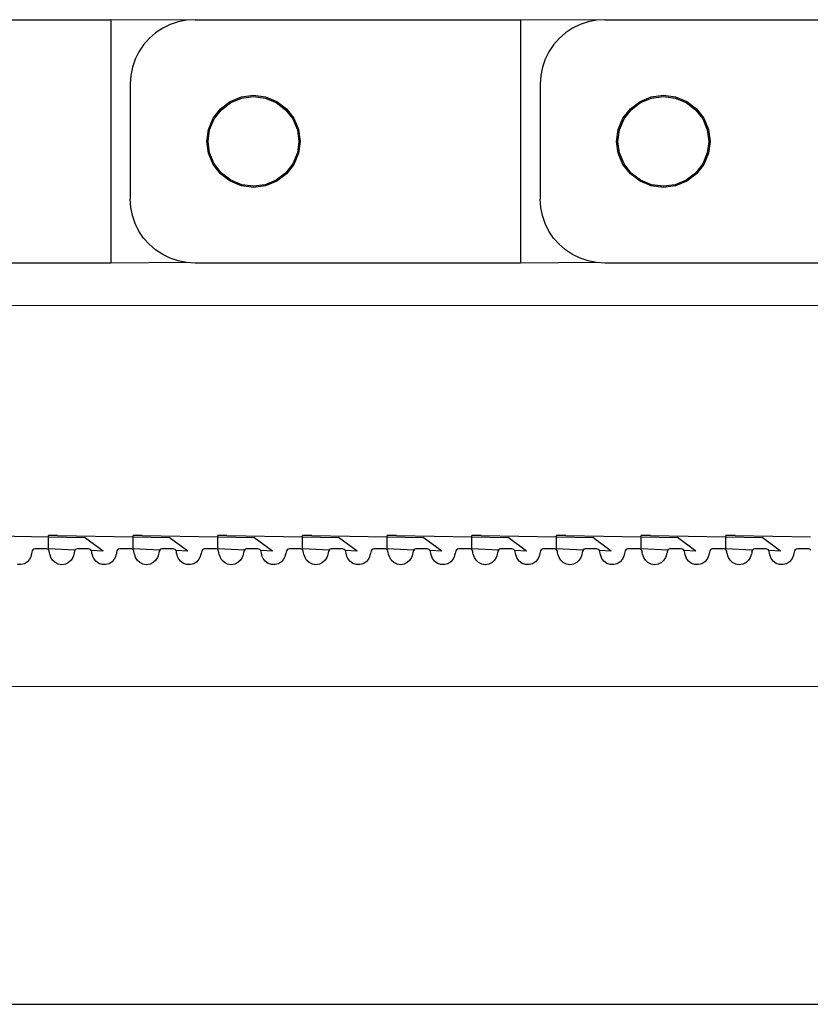
# Model space of a CAD drawing. Units: millimetres. Extents: x 620 to 3089, y 438 to 1791.
# Drawn here: x 2322 to 2359, y 1587 to 1634 of the extents above; entities that cross this region are included whole.
import ezdxf

# ---------------------------------------------------------------- set-up
doc = ezdxf.new("R2010")
doc.units = ezdxf.units.MM
doc.layers.add('Edges', color=7, linetype='Continuous')

# ---------------------------------------------------------------- blocks, each defined once
blk = doc.blocks.new('cnc fr')
at = {"layer": 'Edges'}
for p, q in [((2310.598, 1633.91), (2325.974, 1633.91)), ((2325.974, 1633.91), (2325.974, 1622.419)), ((2329.558, 1633.884), (2325.974, 1633.91)), ((2329.165, 1633.807), (2328.786, 1633.68)), ((2329.558, 1633.884), (2329.165, 1633.807)), ((2329.958, 1633.91), (2329.558, 1633.884)), ((2329.958, 1633.91), (2345.334, 1633.91)), ((2345.334, 1633.91), (2345.334, 1622.419)), ((2348.919, 1633.884), (2345.334, 1633.91)), ((2348.526, 1633.807), (2348.146, 1633.68)), ((2348.919, 1633.884), (2348.526, 1633.807)), ((2349.319, 1633.91), (2348.919, 1633.884)), ((2349.319, 1633.91), (2364.694, 1633.91)), ((2328.093, 1633.285), (2327.792, 1633.024)), ((2328.427, 1633.505), (2328.093, 1633.285)), ((2328.786, 1633.68), (2328.427, 1633.505)), ((2347.454, 1633.285), (2347.152, 1633.024)), ((2347.787, 1633.505), (2347.454, 1633.285)), ((2348.146, 1633.68), (2347.787, 1633.505)), ((2327.792, 1633.024), (2327.528, 1632.727)), ((2347.152, 1633.024), (2346.888, 1632.727)), ((2327.305, 1632.398), (2327.128, 1632.043)), ((2327.528, 1632.727), (2327.305, 1632.398)), ((2346.666, 1632.398), (2346.488, 1632.043)), ((2346.888, 1632.727), (2346.666, 1632.398)), ((2327.128, 1632.043), (2326.999, 1631.669)), ((2346.488, 1632.043), (2346.36, 1631.669)), ((2326.999, 1631.669), (2326.921, 1631.281)), ((2346.36, 1631.669), (2346.281, 1631.281)), ((2326.921, 1631.281), (2326.895, 1630.886)), ((2346.281, 1631.281), (2346.255, 1630.886)), ((2326.895, 1630.886), (2326.895, 1625.443)), ((2346.255, 1630.886), (2346.255, 1625.443)), ((2331.156, 1629.704), (2331.612, 1630.05)), ((2331.612, 1630.05), (2332.144, 1630.268)), ((2331.643, 1629.998), (2332.16, 1630.209)), ((2332.144, 1630.268), (2332.715, 1630.342)), ((2332.16, 1630.209), (2332.715, 1630.281)), ((2332.715, 1630.342), (2333.286, 1630.268)), ((2332.715, 1630.281), (2333.27, 1630.209)), ((2333.27, 1630.209), (2333.787, 1629.998)), ((2333.286, 1630.268), (2333.818, 1630.05)), ((2333.818, 1630.05), (2334.275, 1629.704)), ((2350.516, 1629.704), (2350.973, 1630.05)), ((2350.973, 1630.05), (2351.505, 1630.268)), ((2351.003, 1629.998), (2351.521, 1630.209)), ((2351.505, 1630.268), (2352.076, 1630.342)), ((2351.521, 1630.209), (2352.076, 1630.281)), ((2352.076, 1630.342), (2352.646, 1630.268)), ((2352.076, 1630.281), (2352.631, 1630.209)), ((2352.631, 1630.209), (2353.148, 1629.998)), ((2352.646, 1630.268), (2353.178, 1630.05)), ((2353.178, 1630.05), (2353.635, 1629.704)), ((2330.805, 1629.253), (2331.156, 1629.704)), ((2330.858, 1629.223), (2331.199, 1629.661)), ((2331.199, 1629.661), (2331.643, 1629.998)), ((2333.787, 1629.998), (2334.232, 1629.661)), ((2334.232, 1629.661), (2334.572, 1629.223)), ((2334.275, 1629.704), (2334.625, 1629.253)), ((2350.165, 1629.253), (2350.516, 1629.704)), ((2350.219, 1629.223), (2350.559, 1629.661)), ((2350.559, 1629.661), (2351.003, 1629.998)), ((2353.148, 1629.998), (2353.592, 1629.661)), ((2353.592, 1629.661), (2353.933, 1629.223)), ((2353.635, 1629.704), (2353.986, 1629.253)), ((2330.585, 1628.728), (2330.805, 1629.253)), ((2330.644, 1628.712), (2330.858, 1629.223)), ((2334.572, 1629.223), (2334.787, 1628.712)), ((2334.625, 1629.253), (2334.846, 1628.728)), ((2349.945, 1628.728), (2350.165, 1629.253)), ((2350.004, 1628.712), (2350.219, 1629.223)), ((2353.933, 1629.223), (2354.147, 1628.712)), ((2353.986, 1629.253), (2354.206, 1628.728)), ((2330.51, 1628.164), (2330.585, 1628.728)), ((2330.571, 1628.164), (2330.644, 1628.712)), ((2334.787, 1628.712), (2334.86, 1628.164)), ((2334.846, 1628.728), (2334.921, 1628.164)), ((2349.87, 1628.164), (2349.945, 1628.728)), ((2349.931, 1628.164), (2350.004, 1628.712)), ((2354.147, 1628.712), (2354.22, 1628.164)), ((2354.206, 1628.728), (2354.281, 1628.164)), ((2330.585, 1627.601), (2330.51, 1628.164)), ((2330.644, 1627.616), (2330.571, 1628.164)), ((2334.86, 1628.164), (2334.787, 1627.616)), ((2334.921, 1628.164), (2334.846, 1627.601)), ((2349.945, 1627.601), (2349.87, 1628.164)), ((2350.004, 1627.616), (2349.931, 1628.164)), ((2354.22, 1628.164), (2354.147, 1627.616)), ((2354.281, 1628.164), (2354.206, 1627.601)), ((2330.805, 1627.076), (2330.585, 1627.601)), ((2330.858, 1627.106), (2330.644, 1627.616)), ((2334.787, 1627.616), (2334.572, 1627.106)), ((2334.846, 1627.601), (2334.625, 1627.076)), ((2350.165, 1627.076), (2349.945, 1627.601)), ((2350.219, 1627.106), (2350.004, 1627.616)), ((2354.147, 1627.616), (2353.933, 1627.106)), ((2354.206, 1627.601), (2353.986, 1627.076)), ((2331.156, 1626.625), (2330.805, 1627.076)), ((2331.199, 1626.668), (2330.858, 1627.106)), ((2334.572, 1627.106), (2334.232, 1626.668)), ((2334.625, 1627.076), (2334.275, 1626.625)), ((2350.516, 1626.625), (2350.165, 1627.076)), ((2350.559, 1626.668), (2350.219, 1627.106)), ((2353.933, 1627.106), (2353.592, 1626.668)), ((2353.986, 1627.076), (2353.635, 1626.625)), ((2331.612, 1626.279), (2331.156, 1626.625)), ((2331.643, 1626.331), (2331.199, 1626.668)), ((2332.144, 1626.061), (2331.612, 1626.279)), ((2332.16, 1626.12), (2331.643, 1626.331)), ((2333.787, 1626.331), (2333.27, 1626.12)), ((2333.818, 1626.279), (2333.286, 1626.061)), ((2334.232, 1626.668), (2333.787, 1626.331)), ((2334.275, 1626.625), (2333.818, 1626.279)), ((2350.973, 1626.279), (2350.516, 1626.625)), ((2351.003, 1626.331), (2350.559, 1626.668)), ((2351.505, 1626.061), (2350.973, 1626.279)), ((2351.521, 1626.12), (2351.003, 1626.331)), ((2353.148, 1626.331), (2352.631, 1626.12)), ((2353.178, 1626.279), (2352.646, 1626.061)), ((2353.592, 1626.668), (2353.148, 1626.331)), ((2353.635, 1626.625), (2353.178, 1626.279)), ((2332.715, 1625.987), (2332.144, 1626.061)), ((2332.715, 1626.048), (2332.16, 1626.12)), ((2333.27, 1626.12), (2332.715, 1626.048)), ((2333.286, 1626.061), (2332.715, 1625.987)), ((2352.076, 1625.987), (2351.505, 1626.061)), ((2352.076, 1626.048), (2351.521, 1626.12)), ((2352.631, 1626.12), (2352.076, 1626.048)), ((2352.646, 1626.061), (2352.076, 1625.987)), ((2326.921, 1625.048), (2326.895, 1625.443)), ((2346.281, 1625.048), (2346.255, 1625.443)), ((2326.999, 1624.66), (2326.921, 1625.048)), ((2346.36, 1624.66), (2346.281, 1625.048)), ((2327.128, 1624.285), (2326.999, 1624.66)), ((2346.488, 1624.285), (2346.36, 1624.66)), ((2327.305, 1623.931), (2327.128, 1624.285)), ((2346.666, 1623.931), (2346.488, 1624.285)), ((2327.528, 1623.602), (2327.305, 1623.931)), ((2327.792, 1623.304), (2327.528, 1623.602)), ((2346.888, 1623.602), (2346.666, 1623.931)), ((2347.152, 1623.304), (2346.888, 1623.602)), ((2328.093, 1623.043), (2327.792, 1623.304)), ((2328.427, 1622.824), (2328.093, 1623.043)), ((2347.454, 1623.043), (2347.152, 1623.304)), ((2347.787, 1622.824), (2347.454, 1623.043)), ((2328.786, 1622.649), (2328.427, 1622.824)), ((2329.165, 1622.522), (2328.786, 1622.649)), ((2348.146, 1622.649), (2347.787, 1622.824)), ((2348.526, 1622.522), (2348.146, 1622.649)), ((2325.974, 1622.419), (2310.598, 1622.419)), ((2329.558, 1622.444), (2325.974, 1622.419)), ((2329.558, 1622.444), (2329.165, 1622.522)), ((2329.958, 1622.419), (2329.558, 1622.444)), ((2345.334, 1622.419), (2329.958, 1622.419)), ((2348.919, 1622.444), (2345.334, 1622.419)), ((2348.919, 1622.444), (2348.526, 1622.522)), ((2349.319, 1622.419), (2348.919, 1622.444)), ((2364.694, 1622.419), (2349.319, 1622.419)), ((2411.305, 1620.419), (2147.055, 1620.376)), ((2319.464, 1609.554), (2323.032, 1609.487)), ((2323.464, 1609.554), (2323.032, 1609.554)), ((2323.032, 1609.487), (2323.032, 1609.554)), ((2323.464, 1609.554), (2327.032, 1609.487)), ((2327.464, 1609.554), (2327.032, 1609.554)), ((2327.032, 1609.487), (2327.032, 1609.554)), ((2327.464, 1609.554), (2331.032, 1609.487)), ((2331.464, 1609.554), (2331.032, 1609.554)), ((2331.032, 1609.487), (2331.032, 1609.554)), ((2331.464, 1609.554), (2335.032, 1609.487)), ((2335.464, 1609.554), (2335.032, 1609.554)), ((2335.032, 1609.487), (2335.032, 1609.554)), ((2335.464, 1609.554), (2339.032, 1609.487)), ((2339.464, 1609.554), (2339.032, 1609.554)), ((2339.032, 1609.487), (2339.032, 1609.554)), ((2339.464, 1609.554), (2343.032, 1609.487)), ((2343.464, 1609.554), (2343.032, 1609.554)), ((2343.032, 1609.487), (2343.032, 1609.554)), ((2343.464, 1609.554), (2347.032, 1609.487)), ((2347.464, 1609.554), (2347.032, 1609.554)), ((2347.032, 1609.487), (2347.032, 1609.554)), ((2347.464, 1609.554), (2351.032, 1609.487)), ((2351.464, 1609.554), (2351.032, 1609.554)), ((2351.032, 1609.487), (2351.032, 1609.554)), ((2351.464, 1609.554), (2355.032, 1609.487)), ((2355.464, 1609.554), (2355.032, 1609.554)), ((2355.032, 1609.487), (2355.032, 1609.554)), ((2355.464, 1609.554), (2359.032, 1609.487)), ((2323.032, 1609.487), (2324.738, 1609.455)), ((2323.033, 1608.924), (2323.032, 1609.487)), ((2325.611, 1608.808), (2324.738, 1609.455)), ((2327.033, 1608.924), (2327.032, 1609.487)), ((2327.032, 1609.487), (2328.738, 1609.455)), ((2329.611, 1608.808), (2328.738, 1609.455)), ((2331.033, 1608.924), (2331.032, 1609.487)), ((2331.032, 1609.487), (2332.738, 1609.455)), ((2333.611, 1608.808), (2332.738, 1609.455)), ((2335.032, 1609.487), (2336.738, 1609.455)), ((2335.033, 1608.924), (2335.032, 1609.487)), ((2337.611, 1608.808), (2336.738, 1609.455)), ((2339.033, 1608.924), (2339.032, 1609.487)), ((2339.032, 1609.487), (2340.738, 1609.455)), ((2341.611, 1608.808), (2340.738, 1609.455)), ((2343.032, 1609.487), (2344.738, 1609.455)), ((2343.033, 1608.924), (2343.032, 1609.487)), ((2345.611, 1608.808), (2344.738, 1609.455)), ((2347.033, 1608.924), (2347.032, 1609.487)), ((2347.032, 1609.487), (2348.738, 1609.455)), ((2349.611, 1608.808), (2348.738, 1609.455)), ((2351.032, 1609.487), (2352.738, 1609.455)), ((2351.033, 1608.924), (2351.032, 1609.487)), ((2353.611, 1608.808), (2352.738, 1609.455)), ((2355.033, 1608.924), (2355.032, 1609.487)), ((2355.032, 1609.487), (2356.738, 1609.455)), ((2357.611, 1608.808), (2356.738, 1609.455)), ((2322.218, 1608.623), (2322.191, 1608.549)), ((2322.238, 1608.698), (2322.218, 1608.623)), ((2322.253, 1608.775), (2322.238, 1608.698)), ((2322.268, 1608.836), (2322.253, 1608.775)), ((2322.3, 1608.882), (2322.268, 1608.836)), ((2322.347, 1608.913), (2322.3, 1608.882)), ((2322.404, 1608.924), (2322.347, 1608.913)), ((2322.907, 1608.924), (2322.404, 1608.924)), ((2322.948, 1608.922), (2322.907, 1608.924)), ((2323.001, 1608.903), (2322.948, 1608.922)), ((2323.043, 1608.865), (2323.001, 1608.903)), ((2324.285, 1608.865), (2323.033, 1608.924)), ((2323.069, 1608.814), (2323.043, 1608.865)), ((2323.081, 1608.744), (2323.069, 1608.814)), ((2323.098, 1608.668), (2323.081, 1608.744)), ((2323.121, 1608.593), (2323.098, 1608.668)), ((2324.231, 1608.668), (2324.208, 1608.593)), ((2324.248, 1608.744), (2324.231, 1608.668)), ((2324.26, 1608.814), (2324.248, 1608.744)), ((2324.285, 1608.865), (2324.26, 1608.814)), ((2324.327, 1608.903), (2324.285, 1608.865)), ((2324.381, 1608.922), (2324.327, 1608.903)), ((2324.422, 1608.924), (2324.381, 1608.922)), ((2324.922, 1608.924), (2324.422, 1608.924)), ((2324.97, 1608.917), (2324.922, 1608.924)), ((2325.02, 1608.89), (2324.97, 1608.917)), ((2325.056, 1608.846), (2325.02, 1608.89)), ((2325.073, 1608.791), (2325.056, 1608.846)), ((2325.611, 1608.808), (2325.056, 1608.846)), ((2325.087, 1608.714), (2325.073, 1608.791)), ((2325.106, 1608.638), (2325.087, 1608.714)), ((2325.132, 1608.564), (2325.106, 1608.638)), ((2326.218, 1608.623), (2326.191, 1608.549)), ((2326.238, 1608.698), (2326.218, 1608.623)), ((2326.253, 1608.775), (2326.238, 1608.698)), ((2326.268, 1608.836), (2326.253, 1608.775)), ((2326.3, 1608.882), (2326.268, 1608.836)), ((2326.347, 1608.913), (2326.3, 1608.882)), ((2326.404, 1608.924), (2326.347, 1608.913)), ((2326.907, 1608.924), (2326.404, 1608.924)), ((2326.948, 1608.922), (2326.907, 1608.924)), ((2327.001, 1608.903), (2326.948, 1608.922)), ((2327.043, 1608.865), (2327.001, 1608.903)), ((2328.285, 1608.865), (2327.033, 1608.924)), ((2327.069, 1608.814), (2327.043, 1608.865)), ((2327.081, 1608.744), (2327.069, 1608.814)), ((2327.098, 1608.668), (2327.081, 1608.744)), ((2327.121, 1608.593), (2327.098, 1608.668)), ((2328.231, 1608.668), (2328.208, 1608.593)), ((2328.248, 1608.744), (2328.231, 1608.668)), ((2328.26, 1608.814), (2328.248, 1608.744)), ((2328.285, 1608.865), (2328.26, 1608.814)), ((2328.327, 1608.903), (2328.285, 1608.865)), ((2328.381, 1608.922), (2328.327, 1608.903)), ((2328.422, 1608.924), (2328.381, 1608.922)), ((2328.922, 1608.924), (2328.422, 1608.924)), ((2328.97, 1608.917), (2328.922, 1608.924)), ((2329.02, 1608.89), (2328.97, 1608.917)), ((2329.056, 1608.846), (2329.02, 1608.89)), ((2329.073, 1608.791), (2329.056, 1608.846)), ((2329.611, 1608.808), (2329.056, 1608.846)), ((2329.087, 1608.714), (2329.073, 1608.791)), ((2329.106, 1608.638), (2329.087, 1608.714)), ((2329.132, 1608.564), (2329.106, 1608.638)), ((2330.218, 1608.623), (2330.191, 1608.549)), ((2330.238, 1608.698), (2330.218, 1608.623)), ((2330.253, 1608.775), (2330.238, 1608.698)), ((2330.268, 1608.836), (2330.253, 1608.775)), ((2330.3, 1608.882), (2330.268, 1608.836)), ((2330.347, 1608.913), (2330.3, 1608.882)), ((2330.404, 1608.924), (2330.347, 1608.913)), ((2330.907, 1608.924), (2330.404, 1608.924)), ((2330.948, 1608.922), (2330.907, 1608.924)), ((2331.001, 1608.903), (2330.948, 1608.922)), ((2331.043, 1608.865), (2331.001, 1608.903)), ((2332.285, 1608.865), (2331.033, 1608.924)), ((2331.069, 1608.814), (2331.043, 1608.865)), ((2331.081, 1608.744), (2331.069, 1608.814)), ((2331.098, 1608.668), (2331.081, 1608.744)), ((2331.121, 1608.593), (2331.098, 1608.668)), ((2332.231, 1608.668), (2332.208, 1608.593)), ((2332.248, 1608.744), (2332.231, 1608.668)), ((2332.26, 1608.814), (2332.248, 1608.744)), ((2332.285, 1608.865), (2332.26, 1608.814)), ((2332.327, 1608.903), (2332.285, 1608.865)), ((2332.381, 1608.922), (2332.327, 1608.903)), ((2332.422, 1608.924), (2332.381, 1608.922)), ((2332.922, 1608.924), (2332.422, 1608.924)), ((2332.97, 1608.917), (2332.922, 1608.924)), ((2333.02, 1608.89), (2332.97, 1608.917)), ((2333.056, 1608.846), (2333.02, 1608.89)), ((2333.073, 1608.791), (2333.056, 1608.846)), ((2333.611, 1608.808), (2333.056, 1608.846)), ((2333.087, 1608.714), (2333.073, 1608.791)), ((2333.106, 1608.638), (2333.087, 1608.714)), ((2333.132, 1608.564), (2333.106, 1608.638)), ((2334.218, 1608.623), (2334.191, 1608.549)), ((2334.238, 1608.698), (2334.218, 1608.623)), ((2334.253, 1608.775), (2334.238, 1608.698)), ((2334.268, 1608.836), (2334.253, 1608.775)), ((2334.3, 1608.882), (2334.268, 1608.836)), ((2334.347, 1608.913), (2334.3, 1608.882)), ((2334.404, 1608.924), (2334.347, 1608.913)), ((2334.907, 1608.924), (2334.404, 1608.924)), ((2334.948, 1608.922), (2334.907, 1608.924)), ((2335.001, 1608.903), (2334.948, 1608.922)), ((2335.043, 1608.865), (2335.001, 1608.903)), ((2336.285, 1608.865), (2335.033, 1608.924)), ((2335.069, 1608.814), (2335.043, 1608.865)), ((2335.081, 1608.744), (2335.069, 1608.814)), ((2335.098, 1608.668), (2335.081, 1608.744)), ((2335.121, 1608.593), (2335.098, 1608.668)), ((2336.231, 1608.668), (2336.208, 1608.593)), ((2336.248, 1608.744), (2336.231, 1608.668)), ((2336.26, 1608.814), (2336.248, 1608.744)), ((2336.285, 1608.865), (2336.26, 1608.814)), ((2336.327, 1608.903), (2336.285, 1608.865)), ((2336.381, 1608.922), (2336.327, 1608.903)), ((2336.422, 1608.924), (2336.381, 1608.922)), ((2336.922, 1608.924), (2336.422, 1608.924)), ((2336.97, 1608.917), (2336.922, 1608.924)), ((2337.02, 1608.89), (2336.97, 1608.917)), ((2337.056, 1608.846), (2337.02, 1608.89)), ((2337.073, 1608.791), (2337.056, 1608.846)), ((2337.611, 1608.808), (2337.056, 1608.846)), ((2337.087, 1608.714), (2337.073, 1608.791)), ((2337.106, 1608.638), (2337.087, 1608.714)), ((2337.132, 1608.564), (2337.106, 1608.638)), ((2338.218, 1608.623), (2338.191, 1608.549)), ((2338.238, 1608.698), (2338.218, 1608.623)), ((2338.253, 1608.775), (2338.238, 1608.698)), ((2338.268, 1608.836), (2338.253, 1608.775)), ((2338.3, 1608.882), (2338.268, 1608.836)), ((2338.347, 1608.913), (2338.3, 1608.882)), ((2338.404, 1608.924), (2338.347, 1608.913)), ((2338.907, 1608.924), (2338.404, 1608.924)), ((2338.948, 1608.922), (2338.907, 1608.924)), ((2339.001, 1608.903), (2338.948, 1608.922)), ((2339.043, 1608.865), (2339.001, 1608.903)), ((2340.285, 1608.865), (2339.033, 1608.924)), ((2339.069, 1608.814), (2339.043, 1608.865)), ((2339.081, 1608.744), (2339.069, 1608.814)), ((2339.098, 1608.668), (2339.081, 1608.744)), ((2339.121, 1608.593), (2339.098, 1608.668)), ((2340.231, 1608.668), (2340.208, 1608.593)), ((2340.248, 1608.744), (2340.231, 1608.668)), ((2340.26, 1608.814), (2340.248, 1608.744)), ((2340.285, 1608.865), (2340.26, 1608.814)), ((2340.327, 1608.903), (2340.285, 1608.865)), ((2340.381, 1608.922), (2340.327, 1608.903)), ((2340.422, 1608.924), (2340.381, 1608.922)), ((2340.922, 1608.924), (2340.422, 1608.924)), ((2340.97, 1608.917), (2340.922, 1608.924)), ((2341.02, 1608.89), (2340.97, 1608.917)), ((2341.056, 1608.846), (2341.02, 1608.89)), ((2341.073, 1608.791), (2341.056, 1608.846)), ((2341.611, 1608.808), (2341.056, 1608.846)), ((2341.087, 1608.714), (2341.073, 1608.791)), ((2341.106, 1608.638), (2341.087, 1608.714)), ((2341.132, 1608.564), (2341.106, 1608.638)), ((2342.218, 1608.623), (2342.191, 1608.549)), ((2342.238, 1608.698), (2342.218, 1608.623)), ((2342.253, 1608.775), (2342.238, 1608.698)), ((2342.268, 1608.836), (2342.253, 1608.775)), ((2342.3, 1608.882), (2342.268, 1608.836)), ((2342.347, 1608.913), (2342.3, 1608.882)), ((2342.404, 1608.924), (2342.347, 1608.913)), ((2342.907, 1608.924), (2342.404, 1608.924)), ((2342.948, 1608.922), (2342.907, 1608.924)), ((2343.001, 1608.903), (2342.948, 1608.922)), ((2343.043, 1608.865), (2343.001, 1608.903)), ((2344.285, 1608.865), (2343.033, 1608.924)), ((2343.069, 1608.814), (2343.043, 1608.865)), ((2343.081, 1608.744), (2343.069, 1608.814)), ((2343.098, 1608.668), (2343.081, 1608.744)), ((2343.121, 1608.593), (2343.098, 1608.668)), ((2344.231, 1608.668), (2344.208, 1608.593)), ((2344.248, 1608.744), (2344.231, 1608.668)), ((2344.26, 1608.814), (2344.248, 1608.744)), ((2344.285, 1608.865), (2344.26, 1608.814)), ((2344.327, 1608.903), (2344.285, 1608.865)), ((2344.381, 1608.922), (2344.327, 1608.903)), ((2344.422, 1608.924), (2344.381, 1608.922)), ((2344.922, 1608.924), (2344.422, 1608.924)), ((2344.97, 1608.917), (2344.922, 1608.924)), ((2345.02, 1608.89), (2344.97, 1608.917)), ((2345.056, 1608.846), (2345.02, 1608.89)), ((2345.073, 1608.791), (2345.056, 1608.846)), ((2345.611, 1608.808), (2345.056, 1608.846)), ((2345.087, 1608.714), (2345.073, 1608.791)), ((2345.106, 1608.638), (2345.087, 1608.714)), ((2345.132, 1608.564), (2345.106, 1608.638)), ((2346.218, 1608.623), (2346.191, 1608.549)), ((2346.238, 1608.698), (2346.218, 1608.623)), ((2346.253, 1608.775), (2346.238, 1608.698)), ((2346.268, 1608.836), (2346.253, 1608.775)), ((2346.3, 1608.882), (2346.268, 1608.836)), ((2346.347, 1608.913), (2346.3, 1608.882)), ((2346.404, 1608.924), (2346.347, 1608.913)), ((2346.907, 1608.924), (2346.404, 1608.924)), ((2346.948, 1608.922), (2346.907, 1608.924)), ((2347.001, 1608.903), (2346.948, 1608.922)), ((2347.043, 1608.865), (2347.001, 1608.903)), ((2348.285, 1608.865), (2347.033, 1608.924)), ((2347.069, 1608.814), (2347.043, 1608.865)), ((2347.081, 1608.744), (2347.069, 1608.814)), ((2347.098, 1608.668), (2347.081, 1608.744)), ((2347.121, 1608.593), (2347.098, 1608.668)), ((2348.231, 1608.668), (2348.208, 1608.593)), ((2348.248, 1608.744), (2348.231, 1608.668)), ((2348.26, 1608.814), (2348.248, 1608.744)), ((2348.285, 1608.865), (2348.26, 1608.814)), ((2348.327, 1608.903), (2348.285, 1608.865)), ((2348.381, 1608.922), (2348.327, 1608.903)), ((2348.422, 1608.924), (2348.381, 1608.922)), ((2348.922, 1608.924), (2348.422, 1608.924)), ((2348.97, 1608.917), (2348.922, 1608.924)), ((2349.02, 1608.89), (2348.97, 1608.917)), ((2349.056, 1608.846), (2349.02, 1608.89)), ((2349.073, 1608.791), (2349.056, 1608.846)), ((2349.611, 1608.808), (2349.056, 1608.846)), ((2349.087, 1608.714), (2349.073, 1608.791)), ((2349.106, 1608.638), (2349.087, 1608.714)), ((2349.132, 1608.564), (2349.106, 1608.638)), ((2350.218, 1608.623), (2350.191, 1608.549)), ((2350.238, 1608.698), (2350.218, 1608.623)), ((2350.253, 1608.775), (2350.238, 1608.698)), ((2350.268, 1608.836), (2350.253, 1608.775)), ((2350.3, 1608.882), (2350.268, 1608.836)), ((2350.347, 1608.913), (2350.3, 1608.882)), ((2350.404, 1608.924), (2350.347, 1608.913)), ((2350.907, 1608.924), (2350.404, 1608.924)), ((2350.948, 1608.922), (2350.907, 1608.924)), ((2351.001, 1608.903), (2350.948, 1608.922)), ((2351.043, 1608.865), (2351.001, 1608.903)), ((2352.285, 1608.865), (2351.033, 1608.924)), ((2351.069, 1608.814), (2351.043, 1608.865)), ((2351.081, 1608.744), (2351.069, 1608.814)), ((2351.098, 1608.668), (2351.081, 1608.744)), ((2351.121, 1608.593), (2351.098, 1608.668)), ((2352.231, 1608.668), (2352.208, 1608.593)), ((2352.248, 1608.744), (2352.231, 1608.668)), ((2352.26, 1608.814), (2352.248, 1608.744)), ((2352.285, 1608.865), (2352.26, 1608.814)), ((2352.327, 1608.903), (2352.285, 1608.865)), ((2352.381, 1608.922), (2352.327, 1608.903)), ((2352.422, 1608.924), (2352.381, 1608.922)), ((2352.922, 1608.924), (2352.422, 1608.924)), ((2352.97, 1608.917), (2352.922, 1608.924)), ((2353.02, 1608.89), (2352.97, 1608.917)), ((2353.056, 1608.846), (2353.02, 1608.89)), ((2353.073, 1608.791), (2353.056, 1608.846)), ((2353.611, 1608.808), (2353.056, 1608.846)), ((2353.087, 1608.714), (2353.073, 1608.791)), ((2353.106, 1608.638), (2353.087, 1608.714)), ((2353.132, 1608.564), (2353.106, 1608.638)), ((2354.218, 1608.623), (2354.191, 1608.549)), ((2354.238, 1608.698), (2354.218, 1608.623)), ((2354.253, 1608.775), (2354.238, 1608.698)), ((2354.268, 1608.836), (2354.253, 1608.775)), ((2354.3, 1608.882), (2354.268, 1608.836)), ((2354.347, 1608.913), (2354.3, 1608.882)), ((2354.404, 1608.924), (2354.347, 1608.913)), ((2354.907, 1608.924), (2354.404, 1608.924)), ((2354.948, 1608.922), (2354.907, 1608.924)), ((2355.001, 1608.903), (2354.948, 1608.922)), ((2355.043, 1608.865), (2355.001, 1608.903)), ((2356.285, 1608.865), (2355.033, 1608.924)), ((2355.069, 1608.814), (2355.043, 1608.865)), ((2355.081, 1608.744), (2355.069, 1608.814)), ((2355.098, 1608.668), (2355.081, 1608.744)), ((2355.121, 1608.593), (2355.098, 1608.668)), ((2356.231, 1608.668), (2356.208, 1608.593)), ((2356.248, 1608.744), (2356.231, 1608.668)), ((2356.26, 1608.814), (2356.248, 1608.744)), ((2356.285, 1608.865), (2356.26, 1608.814)), ((2356.327, 1608.903), (2356.285, 1608.865)), ((2356.381, 1608.922), (2356.327, 1608.903)), ((2356.422, 1608.924), (2356.381, 1608.922)), ((2356.922, 1608.924), (2356.422, 1608.924)), ((2356.97, 1608.917), (2356.922, 1608.924)), ((2357.02, 1608.89), (2356.97, 1608.917)), ((2357.056, 1608.846), (2357.02, 1608.89)), ((2357.073, 1608.791), (2357.056, 1608.846)), ((2357.611, 1608.808), (2357.056, 1608.846)), ((2357.087, 1608.714), (2357.073, 1608.791)), ((2357.106, 1608.638), (2357.087, 1608.714)), ((2357.132, 1608.564), (2357.106, 1608.638)), ((2358.218, 1608.623), (2358.191, 1608.549)), ((2358.238, 1608.698), (2358.218, 1608.623)), ((2358.253, 1608.775), (2358.238, 1608.698)), ((2358.268, 1608.836), (2358.253, 1608.775)), ((2358.3, 1608.882), (2358.268, 1608.836)), ((2358.347, 1608.913), (2358.3, 1608.882)), ((2358.404, 1608.924), (2358.347, 1608.913)), ((2358.907, 1608.924), (2358.404, 1608.924)), ((2358.948, 1608.922), (2358.907, 1608.924)), ((2359.001, 1608.903), (2358.948, 1608.922)), ((2359.043, 1608.865), (2359.001, 1608.903)), ((2321.733, 1608.178), (2321.562, 1608.184)), ((2321.895, 1608.224), (2321.733, 1608.178)), ((2322.034, 1608.315), (2321.895, 1608.224)), ((2322.141, 1608.445), (2322.034, 1608.315)), ((2322.191, 1608.549), (2322.141, 1608.445)), ((2323.15, 1608.521), (2323.121, 1608.593)), ((2323.226, 1608.389), (2323.15, 1608.521)), ((2323.347, 1608.274), (2323.226, 1608.389)), ((2323.496, 1608.2), (2323.347, 1608.274)), ((2323.664, 1608.174), (2323.496, 1608.2)), ((2323.832, 1608.2), (2323.664, 1608.174)), ((2323.982, 1608.274), (2323.832, 1608.2)), ((2324.103, 1608.389), (2323.982, 1608.274)), ((2324.179, 1608.521), (2324.103, 1608.389)), ((2324.208, 1608.593), (2324.179, 1608.521)), ((2325.171, 1608.475), (2325.132, 1608.564)), ((2325.27, 1608.338), (2325.171, 1608.475)), ((2325.404, 1608.239), (2325.27, 1608.338)), ((2325.562, 1608.184), (2325.404, 1608.239)), ((2325.733, 1608.178), (2325.562, 1608.184)), ((2325.895, 1608.224), (2325.733, 1608.178)), ((2326.034, 1608.315), (2325.895, 1608.224)), ((2326.141, 1608.445), (2326.034, 1608.315)), ((2326.191, 1608.549), (2326.141, 1608.445)), ((2327.15, 1608.521), (2327.121, 1608.593)), ((2327.226, 1608.389), (2327.15, 1608.521)), ((2327.347, 1608.274), (2327.226, 1608.389)), ((2327.496, 1608.2), (2327.347, 1608.274)), ((2327.664, 1608.174), (2327.496, 1608.2)), ((2327.832, 1608.2), (2327.664, 1608.174)), ((2327.982, 1608.274), (2327.832, 1608.2)), ((2328.103, 1608.389), (2327.982, 1608.274)), ((2328.179, 1608.521), (2328.103, 1608.389)), ((2328.208, 1608.593), (2328.179, 1608.521)), ((2329.171, 1608.475), (2329.132, 1608.564)), ((2329.27, 1608.338), (2329.171, 1608.475)), ((2329.404, 1608.239), (2329.27, 1608.338)), ((2329.562, 1608.184), (2329.404, 1608.239)), ((2329.733, 1608.178), (2329.562, 1608.184)), ((2329.895, 1608.224), (2329.733, 1608.178)), ((2330.034, 1608.315), (2329.895, 1608.224)), ((2330.141, 1608.445), (2330.034, 1608.315)), ((2330.191, 1608.549), (2330.141, 1608.445)), ((2331.15, 1608.521), (2331.121, 1608.593)), ((2331.226, 1608.389), (2331.15, 1608.521)), ((2331.347, 1608.274), (2331.226, 1608.389)), ((2331.496, 1608.2), (2331.347, 1608.274)), ((2331.664, 1608.174), (2331.496, 1608.2)), ((2331.832, 1608.2), (2331.664, 1608.174)), ((2331.982, 1608.274), (2331.832, 1608.2)), ((2332.103, 1608.389), (2331.982, 1608.274)), ((2332.179, 1608.521), (2332.103, 1608.389)), ((2332.208, 1608.593), (2332.179, 1608.521)), ((2333.171, 1608.475), (2333.132, 1608.564)), ((2333.27, 1608.338), (2333.171, 1608.475)), ((2333.404, 1608.239), (2333.27, 1608.338)), ((2333.562, 1608.184), (2333.404, 1608.239)), ((2333.733, 1608.178), (2333.562, 1608.184)), ((2333.895, 1608.224), (2333.733, 1608.178)), ((2334.034, 1608.315), (2333.895, 1608.224)), ((2334.141, 1608.445), (2334.034, 1608.315)), ((2334.191, 1608.549), (2334.141, 1608.445)), ((2335.15, 1608.521), (2335.121, 1608.593)), ((2335.226, 1608.389), (2335.15, 1608.521)), ((2335.347, 1608.274), (2335.226, 1608.389)), ((2335.496, 1608.2), (2335.347, 1608.274)), ((2335.664, 1608.174), (2335.496, 1608.2)), ((2335.832, 1608.2), (2335.664, 1608.174)), ((2335.982, 1608.274), (2335.832, 1608.2)), ((2336.103, 1608.389), (2335.982, 1608.274)), ((2336.179, 1608.521), (2336.103, 1608.389)), ((2336.208, 1608.593), (2336.179, 1608.521)), ((2337.171, 1608.475), (2337.132, 1608.564)), ((2337.27, 1608.338), (2337.171, 1608.475)), ((2337.404, 1608.239), (2337.27, 1608.338)), ((2337.562, 1608.184), (2337.404, 1608.239)), ((2337.733, 1608.178), (2337.562, 1608.184)), ((2337.895, 1608.224), (2337.733, 1608.178)), ((2338.034, 1608.315), (2337.895, 1608.224)), ((2338.141, 1608.445), (2338.034, 1608.315)), ((2338.191, 1608.549), (2338.141, 1608.445)), ((2339.15, 1608.521), (2339.121, 1608.593)), ((2339.226, 1608.389), (2339.15, 1608.521)), ((2339.347, 1608.274), (2339.226, 1608.389)), ((2339.496, 1608.2), (2339.347, 1608.274)), ((2339.664, 1608.174), (2339.496, 1608.2)), ((2339.832, 1608.2), (2339.664, 1608.174)), ((2339.982, 1608.274), (2339.832, 1608.2)), ((2340.103, 1608.389), (2339.982, 1608.274)), ((2340.179, 1608.521), (2340.103, 1608.389)), ((2340.208, 1608.593), (2340.179, 1608.521)), ((2341.171, 1608.475), (2341.132, 1608.564)), ((2341.27, 1608.338), (2341.171, 1608.475)), ((2341.404, 1608.239), (2341.27, 1608.338)), ((2341.562, 1608.184), (2341.404, 1608.239)), ((2341.733, 1608.178), (2341.562, 1608.184)), ((2341.895, 1608.224), (2341.733, 1608.178)), ((2342.034, 1608.315), (2341.895, 1608.224)), ((2342.141, 1608.445), (2342.034, 1608.315)), ((2342.191, 1608.549), (2342.141, 1608.445)), ((2343.15, 1608.521), (2343.121, 1608.593)), ((2343.226, 1608.389), (2343.15, 1608.521)), ((2343.347, 1608.274), (2343.226, 1608.389)), ((2343.496, 1608.2), (2343.347, 1608.274)), ((2343.664, 1608.174), (2343.496, 1608.2)), ((2343.832, 1608.2), (2343.664, 1608.174)), ((2343.982, 1608.274), (2343.832, 1608.2)), ((2344.103, 1608.389), (2343.982, 1608.274)), ((2344.179, 1608.521), (2344.103, 1608.389)), ((2344.208, 1608.593), (2344.179, 1608.521)), ((2345.171, 1608.475), (2345.132, 1608.564)), ((2345.27, 1608.338), (2345.171, 1608.475)), ((2345.404, 1608.239), (2345.27, 1608.338)), ((2345.562, 1608.184), (2345.404, 1608.239)), ((2345.733, 1608.178), (2345.562, 1608.184)), ((2345.895, 1608.224), (2345.733, 1608.178)), ((2346.034, 1608.315), (2345.895, 1608.224)), ((2346.141, 1608.445), (2346.034, 1608.315)), ((2346.191, 1608.549), (2346.141, 1608.445)), ((2347.15, 1608.521), (2347.121, 1608.593)), ((2347.226, 1608.389), (2347.15, 1608.521)), ((2347.347, 1608.274), (2347.226, 1608.389)), ((2347.496, 1608.2), (2347.347, 1608.274)), ((2347.664, 1608.174), (2347.496, 1608.2)), ((2347.832, 1608.2), (2347.664, 1608.174)), ((2347.982, 1608.274), (2347.832, 1608.2)), ((2348.103, 1608.389), (2347.982, 1608.274)), ((2348.179, 1608.521), (2348.103, 1608.389)), ((2348.208, 1608.593), (2348.179, 1608.521)), ((2349.171, 1608.475), (2349.132, 1608.564)), ((2349.27, 1608.338), (2349.171, 1608.475)), ((2349.404, 1608.239), (2349.27, 1608.338)), ((2349.562, 1608.184), (2349.404, 1608.239)), ((2349.733, 1608.178), (2349.562, 1608.184)), ((2349.895, 1608.224), (2349.733, 1608.178)), ((2350.034, 1608.315), (2349.895, 1608.224)), ((2350.141, 1608.445), (2350.034, 1608.315)), ((2350.191, 1608.549), (2350.141, 1608.445)), ((2351.15, 1608.521), (2351.121, 1608.593)), ((2351.226, 1608.389), (2351.15, 1608.521)), ((2351.347, 1608.274), (2351.226, 1608.389)), ((2351.496, 1608.2), (2351.347, 1608.274)), ((2351.664, 1608.174), (2351.496, 1608.2)), ((2351.832, 1608.2), (2351.664, 1608.174)), ((2351.982, 1608.274), (2351.832, 1608.2)), ((2352.103, 1608.389), (2351.982, 1608.274)), ((2352.179, 1608.521), (2352.103, 1608.389)), ((2352.208, 1608.593), (2352.179, 1608.521)), ((2353.171, 1608.475), (2353.132, 1608.564)), ((2353.27, 1608.338), (2353.171, 1608.475)), ((2353.404, 1608.239), (2353.27, 1608.338)), ((2353.562, 1608.184), (2353.404, 1608.239)), ((2353.733, 1608.178), (2353.562, 1608.184)), ((2353.895, 1608.224), (2353.733, 1608.178)), ((2354.034, 1608.315), (2353.895, 1608.224)), ((2354.141, 1608.445), (2354.034, 1608.315)), ((2354.191, 1608.549), (2354.141, 1608.445)), ((2355.15, 1608.521), (2355.121, 1608.593)), ((2355.226, 1608.389), (2355.15, 1608.521)), ((2355.347, 1608.274), (2355.226, 1608.389)), ((2355.496, 1608.2), (2355.347, 1608.274)), ((2355.664, 1608.174), (2355.496, 1608.2)), ((2355.832, 1608.2), (2355.664, 1608.174)), ((2355.982, 1608.274), (2355.832, 1608.2)), ((2356.103, 1608.389), (2355.982, 1608.274)), ((2356.179, 1608.521), (2356.103, 1608.389)), ((2356.208, 1608.593), (2356.179, 1608.521)), ((2357.171, 1608.475), (2357.132, 1608.564)), ((2357.27, 1608.338), (2357.171, 1608.475)), ((2357.404, 1608.239), (2357.27, 1608.338)), ((2357.562, 1608.184), (2357.404, 1608.239)), ((2357.733, 1608.178), (2357.562, 1608.184)), ((2357.895, 1608.224), (2357.733, 1608.178)), ((2358.034, 1608.315), (2357.895, 1608.224)), ((2358.141, 1608.445), (2358.034, 1608.315)), ((2358.191, 1608.549), (2358.141, 1608.445)), ((2411.805, 1602.419), (2154.93, 1602.413)), ((2147.055, 1587.419), (2411.805, 1587.419))]:
    blk.add_line(p, q, dxfattribs=at)

msp = doc.modelspace()

# ---------------------------------------------------------------- block references
msp.add_blockref('cnc fr', (0, 0))

doc.saveas('drawing.dxf')
